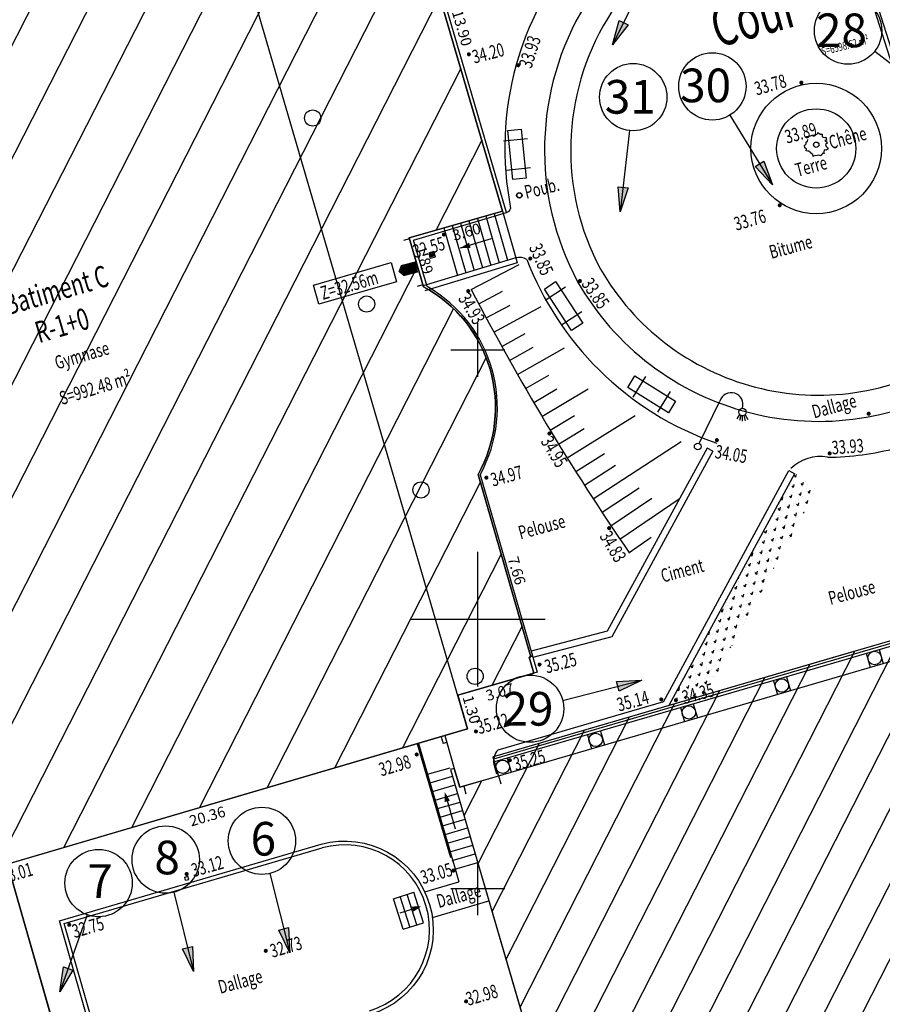
# Model space of a CAD drawing. Units: metres. Extents: x 592269 to 592515, y 125662 to 125849.
# Drawn here: x 592383 to 592415, y 125736 to 125772 of the extents above; entities that cross this region are included whole.
import ezdxf
from ezdxf.enums import TextEntityAlignment as Align

# ---------------------------------------------------------------- set-up
doc = ezdxf.new("R2010")
doc.units = ezdxf.units.M
doc.header["$LTSCALE"] = 0.01
doc.header["$PDMODE"] = 3
doc.header["$PDSIZE"] = 50
for name, color, linetype in [('G1_M___AMEN_IMPL_CA', 7, 'Continuous'), ('G1_M___AMEN_IMPL_T5', 4, 'Continuous'), ('G1_M___ARBR_IMPL_SA', 82, 'Continuous'), ('G1_M___ARBR_IMPL_T5', 82, 'Continuous'), ('G1_M___BATI_IMPL_CA', 1, 'Continuous'), ('G1_M___BATI_IMPL_HA', 4, 'Continuous'), ('G1_M___BATI_INFO_T0', 7, 'Continuous'), ('G1_M___BATI_INFO_T5', 4, 'Continuous'), ('G1_M___BATI_SURF_CA', 251, 'Continuous'), ('G1_M___BATI_SURF_T0', 251, 'Continuous'), ('G1_M___CADA_SURF_CA', 21, 'Continuous'), ('G1_M___CADA_SURF_T0', 21, 'Continuous'), ('G1_M___COTE_INFO_Q5', 4, 'Continuous'), ('G1_M___EMPR_IMPL_CA', 30, 'Continuous'), ('G1_M___ESPL_SURF_CA', 81, 'Continuous'), ('G1_M___MOBU_IMPL_SA', 3, 'Continuous'), ('G1_M___ORIE_IMPL_CA', 5, 'Continuous'), ('G1_M___ORIE_IMPL_CC', 5, 'Continuous'), ('G1_M___RAEP_CHEM_CA', 134, 'Continuous'), ('G1_M___RAEU_IMPL_SA', 64, 'Continuous'), ('G1_M___REFE_PHO_T5', 2, 'Continuous'), ('G1_M___RELS_IMPL_SA', 52, 'Continuous'), ('G1_M___TALU_IMPL_CA', 103, 'Continuous'), ('G1_M___TOPO_IMPL_T5', 4, 'Continuous'), ('G1_M___VEGE_IMPL_CA', 90, 'Continuous'), ('G1_M___VOIE_IMPL_CA', 7, 'Continuous'), ('G1_M___VOIE_IMPL_T0', 7, 'Continuous')]:
    doc.layers.add(name, color=color, linetype=linetype)
doc.styles.add('romans', font='romans.shx', dxfattribs={"width": 0.7})
doc.dimstyles.new('COT200', dxfattribs={"dimtxt": 0.4, "dimasz": 0, "dimexe": 0, "dimexo": 0.3, "dimgap": 0.06, "dimtad": 1, "dimzin": 0, "dimdsep": 46, "dimtxsty": 'romans', "dimblk1": 'NONE', "dimblk2": 'NONE', "dimsah": 1, "dimcen": 0, "dimdle": 1, "dimse1": 1, "dimse2": 1, "dimsd1": 1, "dimsd2": 1, "dimclrd": 253, "dimclre": 256, "dimclrt": 256, "dimaunit": 2, "dimadec": 0, "dimazin": 0, "dimtfac": 2.666667, "dimtmove": 2, "dimatfit": 3, "dimldrblk": 'NONE', "dimfxl": 0, "dimtolj": 1, "dimtzin": 0, "dimarcsym": 0})

# ---------------------------------------------------------------- blocks, each defined once
blk = doc.blocks.new('banc')
at = {"flags": 128}
for points in [[(0.2, -0.45), (0.2, 0.45)], [(0.8, 0.45), (0.8, -0.45)], [(0, -0.25), (0, 0.25)], [(0, 0.25), (1, 0.25)], [(1, 0.25), (1, -0.25)], [(1, -0.25), (0, -0.25)]]:
    blk.add_lwpolyline(points, dxfattribs=at)
blk = doc.blocks.new('poubelle')
for radius in [0.1, 0.09]:
    blk.add_circle((0, 0), radius)
blk = doc.blocks.new('972')
for p, q in [((-0.156, 0.354), (-0.127, 0.41)), ((-0.127, 0.41), (-0.071, 0.382)), ((-0.071, 0.382), (-0.014, 0.439)), ((-0.014, 0.439), (0.071, 0.425)), ((0.071, 0.425), (0.127, 0.354)), ((-0.396, 0.212), (-0.326, 0.212)), ((-0.368, 0.156), (-0.396, 0.212)), ((-0.396, 0.057), (-0.396, 0.142)), ((-0.396, 0), (-0.396, 0.057)), ((-0.326, 0.212), (-0.269, 0.255)), ((-0.269, 0.255), (-0.226, 0.255)), ((-0.226, 0.297), (-0.17, 0.311)), ((-0.226, 0.255), (-0.226, 0.297)), ((-0.17, 0.311), (-0.156, 0.354)), ((0.127, 0.354), (0.198, 0.34)), ((0.198, 0.34), (0.198, 0.283)), ((0.198, 0.283), (0.269, 0.255)), ((0.311, 0.269), (0.382, 0.283)), ((0.382, 0.014), (0.326, -0.014)), ((0.382, 0.212), (0.368, 0.127)), ((0.368, 0.127), (0.368, 0.085)), ((0.368, 0.085), (0.382, 0.014)), ((0.382, 0.283), (0.382, 0.212)), ((-0.439, -0.057), (-0.396, 0)), ((-0.41, -0.113), (-0.439, -0.057)), ((-0.368, -0.142), (-0.41, -0.113)), ((-0.382, -0.212), (-0.368, -0.142)), ((-0.34, -0.212), (-0.382, -0.212)), ((-0.255, -0.241), (-0.34, -0.212)), ((-0.283, -0.326), (-0.255, -0.241)), ((-0.255, -0.396), (-0.283, -0.326)), ((-0.156, -0.34), (-0.212, -0.382)), ((-0.071, -0.34), (-0.156, -0.34)), ((-0.042, -0.41), (-0.071, -0.34)), ((0.071, -0.354), (0.014, -0.41)), ((0.071, -0.41), (0.071, -0.354)), ((0.226, -0.283), (0.184, -0.354)), ((0.184, -0.354), (0.184, -0.41)), ((0.326, -0.311), (0.226, -0.283)), ((0.326, -0.014), (0.368, -0.085)), ((0.34, -0.241), (0.326, -0.311)), ((0.425, -0.17), (0.34, -0.241)), ((0.368, -0.085), (0.382, -0.142)), ((0.382, -0.142), (0.425, -0.17)), ((-0.212, -0.382), (-0.255, -0.396)), ((0.014, -0.41), (-0.042, -0.41)), ((0.184, -0.41), (0.071, -0.41))]:
    blk.add_line(p, q)
blk.add_circle((0, 0), 0.1)
blk = doc.blocks.new('Entree')
blk.add_lwpolyline([(0.012, 0.002, 0.422, 0.422, 0), (0.012, 0.359, 0.986, 0, 0), (0.012, 0.706, 0, 0, 0)], format="xyseb")
blk = doc.blocks.new('grille20-20')
for p, q in [((0.096, 0.103), (-0.103, 0.096)), ((-0.103, 0.096), (-0.096, -0.103)), ((-0.057, -0.102), (-0.063, 0.098)), ((-0.017, -0.101), (-0.023, 0.099)), ((0.023, -0.099), (0.017, 0.101)), ((0.063, -0.098), (0.057, 0.102)), ((0.103, -0.096), (0.096, 0.103)), ((-0.096, -0.103), (0.103, -0.096))]:
    blk.add_line(p, q)
blk = doc.blocks.new('carré12-12')
at = {"flags": 128}
for points in [[(-0.06, -0.06), (-0.06, 0.06)], [(-0.06, 0.06), (0.06, 0.06)], [(0.06, -0.06), (0.06, 0.06)], [(-0.06, -0.06), (0.06, -0.06)]]:
    blk.add_lwpolyline(points, dxfattribs=at)
blk = doc.blocks.new('*D57')
at = {"layer": 'DEFPOINTS', "color": 0}
for p in [(592458.477, 125735.995), (592458.665, 125735.295), (592372.522, 125712.859)]:
    blk.add_point(p, dxfattribs=at)
at = {"layer": 'G1_M___COTE_INFO_Q5', "insert": (592415.62, 125723.979), "char_height": 0.4, "attachment_point": 5, "rotation": 15.0644, "style": 'romans'}
blk.add_mtext('\\A1;89.01', dxfattribs=at)
blk = doc.blocks.new('_NONE')
at = {"color": 0, "linetype": 'ByBlock'}
blk.add_circle((0, 0), 0.25, dxfattribs=at)
blk = doc.blocks.new('Lampadaire')
for points in [[(0, 0.125), (0, 1.875)], [(0.876, 1.75), (0.856, 1.551)], [(0.941, 1.735), (0.976, 1.543)], [(0.991, 1.746), (1.075, 1.571)], [(1.038, 1.778), (1.164, 1.629)], [(1.069, 1.828), (1.231, 1.716)]]:
    blk.add_lwpolyline(points)
for centre, radius in [((0.938, 1.875), 0.14), ((0, 0), 0.125)]:
    blk.add_circle(centre, radius)
blk.add_arc((0.438, 1.938), 0.442, 8.1301, 188.1301)
blk = doc.blocks.new('Photos1')
h = blk.add_hatch(color=256)
h.paths.add_polyline_path([(0, 4.286), (-0.188, 3.367), (0, 3.367)])
h.paths.add_polyline_path([(0, 4.286), (0, 3.367), (0.188, 3.367)])
at = {"flags": 128}
blk.add_lwpolyline([(0.188, 3.367), (-0.188, 3.367), (0, 4.286)], close=True, dxfattribs=at)
blk.add_lwpolyline([(0, 1.25), (0, 4.286)], dxfattribs=at)
blk.add_circle((0, 0), 1.25)
blk = doc.blocks.new('*D93')
at = {"layer": 'DEFPOINTS', "color": 0}
for p in [(592440.611, 125738.378), (592440.797, 125737.742), (592408.891, 125729.083)]:
    blk.add_point(p, dxfattribs=at)
at = {"layer": 'G1_M___COTE_INFO_Q5', "insert": (592424.864, 125733.344), "char_height": 0.4, "attachment_point": 5, "rotation": 16.3317, "style": 'romans'}
blk.add_mtext('\\A1;33.05', dxfattribs=at)
blk = doc.blocks.new('*D103')
at = {"layer": 'DEFPOINTS', "color": 0}
for p in [(592399.62, 125745.919), (592399.803, 125745.298), (592380.084, 125740.183)]:
    blk.add_point(p, dxfattribs=at)
at = {"layer": 'G1_M___COTE_INFO_Q5', "insert": (592389.961, 125742.679), "char_height": 0.4, "attachment_point": 5, "rotation": 16.3633, "style": 'romans'}
blk.add_mtext('\\A1;20.36', dxfattribs=at)
blk = doc.blocks.new('*D107')
at = {"layer": 'DEFPOINTS', "color": 0}
for p in [(592397.008, 125778.488), (592401.12, 125765.207), (592400.916, 125765.147)]:
    blk.add_point(p, dxfattribs=at)
at = {"layer": 'G1_M___COTE_INFO_Q5', "insert": (592399.416, 125771.95), "char_height": 0.4, "attachment_point": 5, "rotation": 286.3263, "style": 'romans'}
blk.add_mtext('\\A1;13.90', dxfattribs=at)
blk = doc.blocks.new('*D108')
at = {"layer": 'DEFPOINTS', "color": 0}
for p in [(592400.902, 125765.197), (592400.916, 125765.147), (592397.455, 125764.156)]:
    blk.add_point(p, dxfattribs=at)
at = {"layer": 'G1_M___COTE_INFO_Q5', "insert": (592399.582, 125764.38), "char_height": 0.4, "attachment_point": 5, "rotation": 15.9779, "style": 'romans'}
blk.add_mtext('\\A1;3.60', dxfattribs=at)
blk = doc.blocks.new('*D109')
at = {"layer": 'DEFPOINTS', "color": 0}
for p in [(592397.455, 125764.156), (592397.985, 125762.341), (592398.034, 125762.355)]:
    blk.add_point(p, dxfattribs=at)
at = {"layer": 'G1_M___COTE_INFO_Q5', "insert": (592398.019, 125763.335), "char_height": 0.4, "attachment_point": 5, "rotation": 286.2732, "style": 'romans'}
blk.add_mtext('\\A1;1.89', dxfattribs=at)
blk = doc.blocks.new('*D110')
at = {"layer": 'DEFPOINTS', "color": 0}
for p in [(592400.013, 125755.371), (592402.159, 125748.018), (592402.272, 125748.051)]:
    blk.add_point(p, dxfattribs=at)
at = {"layer": 'G1_M___COTE_INFO_Q5', "insert": (592401.449, 125751.8), "char_height": 0.4, "attachment_point": 5, "rotation": 286.2732, "style": 'romans'}
blk.add_mtext('\\A1;7.66', dxfattribs=at)
blk = doc.blocks.new('*D111')
at = {"layer": 'DEFPOINTS', "color": 0}
for p in [(592402.206, 125748.031), (592402.369, 125747.472), (592399.255, 125747.17)]:
    blk.add_point(p, dxfattribs=at)
at = {"layer": 'G1_M___COTE_INFO_Q5', "insert": (592400.821, 125747.291), "char_height": 0.4, "attachment_point": 5, "rotation": 16.2732, "style": 'romans'}
blk.add_mtext('\\A1;3.07', dxfattribs=at)
blk = doc.blocks.new('*D112')
at = {"layer": 'DEFPOINTS', "color": 0}
for p in [(592399.255, 125747.17), (592399.62, 125745.919), (592399.705, 125745.944)]:
    blk.add_point(p, dxfattribs=at)
at = {"layer": 'G1_M___COTE_INFO_Q5', "insert": (592399.772, 125746.642), "char_height": 0.4, "attachment_point": 5, "rotation": 286.2732, "style": 'romans'}
blk.add_mtext('\\A1;1.30', dxfattribs=at)
blk = doc.blocks.new('*D129')
at = {"layer": 'DEFPOINTS', "color": 0}
for p in [(592435.393, 125754.326), (592435.403, 125754.291), (592399.335, 125743.752)]:
    blk.add_point(p, dxfattribs=at)
at = {"layer": 'G1_M___COTE_INFO_Q5', "insert": (592417.286, 125749.306), "char_height": 0.4, "attachment_point": 5, "rotation": 16.2884, "style": 'romans'}
blk.add_mtext('\\A1;37.58', dxfattribs=at)

msp = doc.modelspace()

# ---------------------------------------------------------------- hatches: boundary and pattern name
at = {"layer": 'G1_M___BATI_IMPL_HA'}
h = msp.add_hatch(dxfattribs=at)
h.set_pattern_fill('ANSI31,_I', color=256, scale=0.4, angle=18, style=2)
h.set_pattern_definition([(63, (0, 0), (-1.1315782857, 0.5765679347), [])])
edge = h.paths.add_edge_path()
edge.add_arc((592442.172, 125746.515), 3.463, 200.3058, 314.2817)
edge.add_arc((592441.89, 125746.856), 3.905, 313.7546, 370.3554)
edge.add_arc((592442.321, 125746.935), 3.466, 10.3554, 60.7362)
edge.add_line((592444.016, 125749.959), (592443.273, 125750.375))
edge.add_line((592443.273, 125750.375), (592445.688, 125755.662))
edge.add_line((592445.688, 125755.662), (592449.535, 125753.578))
edge.add_arc((592431.54, 125763.481), 20.54, 331.1758, 341.2678)
edge.add_arc((592432.084, 125763.354), 19.984, 341.1132, 352.5051)
edge.add_arc((592431.83, 125763.387), 20.239, 352.5051, 364.6446)
edge.add_arc((592430.064, 125763.243), 22.012, 4.6446, 16.26)
edge.add_line((592451.195, 125769.407), (592449.072, 125768.797))
edge.add_line((592449.072, 125768.797), (592447.147, 125775.461))
edge.add_line((592447.147, 125775.461), (592444.262, 125785.305))
edge.add_line((592444.262, 125785.305), (592441.225, 125795.68))
edge.add_line((592441.225, 125795.68), (592435.913, 125813.889))
edge.add_line((592435.913, 125813.889), (592435.513, 125813.778))
edge.add_line((592435.513, 125813.778), (592432.043, 125813.736))
edge.add_line((592432.043, 125813.736), (592428.447, 125812.714))
edge.add_line((592428.447, 125812.714), (592427.981, 125814.319))
edge.add_line((592427.981, 125814.319), (592428.624, 125814.506))
edge.add_line((592428.624, 125814.506), (592428.443, 125815.127))
edge.add_line((592428.443, 125815.127), (592428.702, 125815.202))
edge.add_line((592428.702, 125815.202), (592428.643, 125815.404))
edge.add_line((592428.643, 125815.404), (592390.423, 125804.249))
edge.add_line((592390.423, 125804.249), (592393.622, 125793.42))
edge.add_arc((592400.823, 125796.176), 7.711, 200.9449, 234.082)
edge.add_arc((592400.969, 125796.561), 8.109, 234.8432, 291.8373)
edge.add_line((592403.986, 125789.034), (592414.829, 125792.211))
edge.add_line((592414.829, 125792.211), (592415.304, 125790.476))
edge.add_line((592415.304, 125790.476), (592418.753, 125791.477))
edge.add_line((592418.753, 125791.477), (592419.169, 125790.062))
edge.add_arc((592419.338, 125789.877), 0.25, 94.3048, 132.375, ccw=False)
edge.add_line((592419.319, 125790.127), (592425.537, 125791.941))
edge.add_line((592425.537, 125791.941), (592426.667, 125788.36))
edge.add_line((592426.667, 125788.36), (592425.923, 125788.143))
edge.add_arc((592425.715, 125788.006), 0.25, 33.3707, 178.0717)
edge.add_line((592425.465, 125788.014), (592424.368, 125787.392))
edge.add_line((592424.368, 125787.392), (592423.6, 125786.498))
edge.add_line((592423.6, 125786.498), (592423.126, 125785.365))
edge.add_line((592423.126, 125785.365), (592423.022, 125784.089))
edge.add_line((592423.022, 125784.089), (592423.345, 125782.912))
edge.add_line((592423.345, 125782.912), (592424.09, 125781.953))
edge.add_line((592424.09, 125781.953), (592425.099, 125781.208))
edge.add_line((592425.099, 125781.208), (592426.309, 125780.895))
edge.add_line((592426.309, 125780.895), (592427.4, 125780.916))
edge.add_line((592427.4, 125780.916), (592431.41, 125767.273))
edge.add_line((592431.41, 125767.273), (592433.525, 125760.031))
edge.add_line((592433.525, 125760.031), (592433.728, 125760.09))
edge.add_line((592433.728, 125760.09), (592435.403, 125754.291))
edge.add_line((592435.403, 125754.291), (592423.369, 125750.79))
edge.add_line((592423.369, 125750.79), (592423.169, 125751.477))
edge.add_line((592423.169, 125751.477), (592400.617, 125744.903))
edge.add_line((592400.617, 125744.903), (592400.566, 125744.888))
edge.add_line((592400.566, 125744.888), (592400.766, 125744.171))
edge.add_line((592400.766, 125744.171), (592399.335, 125743.752))
edge.add_line((592399.335, 125743.752), (592399.129, 125744.457))
edge.add_line((592399.129, 125744.457), (592398.991, 125744.416))
edge.add_line((592398.991, 125744.416), (592403.985, 125727.32))
edge.add_arc((592406.18, 125734.008), 7.039, 251.8272, 275.232)
edge.add_arc((592405.639, 125734.773), 7.864, 278.6503, 286.1099)
edge.add_line((592407.821, 125727.217), (592409.315, 125727.635))
edge.add_line((592409.315, 125727.635), (592408.891, 125729.083))
edge.add_line((592408.891, 125729.083), (592440.611, 125738.378))
edge.add_line((592440.611, 125738.378), (592440.057, 125740.281))
edge.add_arc((592441.901, 125747.597), 7.546, 206.6794, 255.8509, ccw=False)
edge.add_line((592435.159, 125744.209), (592438.925, 125745.313))
h = msp.add_hatch(dxfattribs=at)
h.set_pattern_fill('ANSI31,_I', color=256, scale=0.6, angle=18, style=2)
h.set_pattern_definition([(63, (0, 0), (-1.6973674286, 0.864851902), [])])
edge = h.paths.add_edge_path()
edge.add_line((592400.013, 125755.371), (592401.969, 125748.598))
edge.add_line((592401.969, 125748.598), (592401.912, 125748.581))
edge.add_line((592401.912, 125748.581), (592402.081, 125747.995))
edge.add_line((592402.081, 125747.995), (592399.255, 125747.17))
edge.add_line((592399.255, 125747.17), (592399.62, 125745.919))
edge.add_line((592399.62, 125745.919), (592380.084, 125740.183))
edge.add_line((592380.084, 125740.183), (592368.768, 125778.988))
edge.add_line((592368.768, 125778.988), (592388.304, 125784.682))
edge.add_line((592388.304, 125784.682), (592389.699, 125779.904))
edge.add_line((592389.699, 125779.904), (592392.437, 125780.703))
edge.add_arc((592393.564, 125777.205), 3.675, 41.7575, 107.8661, ccw=False)
edge.add_arc((592394.45, 125777.739), 2.666, 16.3263, 45.8867, ccw=False)
edge.add_line((592397.008, 125778.488), (592400.916, 125765.147))
edge.add_line((592400.916, 125765.147), (592397.455, 125764.156))
edge.add_line((592397.455, 125764.156), (592397.985, 125762.341))
edge.add_arc((592395.561, 125757.856), 5.098, -29.1697, 61.6125, ccw=False)
at = {"layer": 'G1_M___VEGE_IMPL_CA'}
h = msp.add_hatch(dxfattribs=at)
h.set_pattern_fill('LANDE,_I', color=256, scale=0.07, angle=103.924, style=2)
h.set_pattern_definition([(77.3754, (592319.5778, 125678.63995), (-0.3396913, -0.0843197), [0.119, -1.0549356]), (77.3754, (592319.66332, 125679.0218), (-0.3396913, -0.0843197), [0.119, -1.0549356]), (77.3754, (592319.40915, 125679.31933), (-0.3396913, -0.0843197), [0.119, -1.0549356]), (130.5055, (592319.5778, 125678.63995), (-0.3396913, -0.0843197), [0.084, -1.0899356]), (130.5055, (592319.66332, 125679.0218), (-0.3396913, -0.0843197), [0.084, -1.0899356]), (130.5055, (592319.40915, 125679.31933), (-0.3396913, -0.0843197), [0.084, -1.0899356])])
h.paths.add_polyline_path([(592412.621, 125754.864), (592411.775, 125755.401), (592407.111, 125746.797), (592408.462, 125747.191)])
h.paths.add_polyline_path([(592407.392, 125746.995, -1), (592407.319, 125746.977, -1)], flags=16)
h.paths.add_polyline_path([(592407.592, 125746.72), (592409.202, 125747.087), (592409.183, 125747.858), (592407.573, 125747.491)], flags=9)
h = msp.add_hatch(dxfattribs=at)
h.set_pattern_fill('ALEA,_I', color=256, scale=0.07, angle=103.924, style=2)
h.set_pattern_definition([(325.94045, (592319.6457, 125678.6568), (0.7553693, 0.367447), [0, -0.525]), (80.94045, (592319.5292, 125678.69035), (-0.78452, -0.300214), [0, -0.875]), (166.94045, (592319.5292, 125678.69035), (0.2447573, -0.803551), [0, -0.7]), (193.94045, (592319.5584, 125678.5727), (0.5828847, -0.6048515), [0, -0.7]), (87.94045, (592319.30604, 125678.5725), (-0.7420854, -0.393585), [0, -0.7]), (299.94045, (592319.30604, 125678.5725), (0.8399995, -0.000873), [0, -0.7]), (65.94045, (592319.7721, 125678.4383), (-0.835489, -0.0869357), [0, -0.875]), (313.94045, (592319.65525, 125678.909), (0.815259, 0.2023672), [0, -0.7]), (188.94045, (592319.65525, 125678.909), (0.5279504, -0.6533516), [0, -0.7]), (127.94045, (592319.56795, 125678.8249), (-0.8319462, -0.116041), [0, -0.35]), (261.94045, (592319.6556, 125678.4719), (0.661391, -0.5178433), [0, -0.434])])
h.paths.add_polyline_path([(592412.621, 125754.864), (592411.775, 125755.401), (592407.111, 125746.797), (592408.462, 125747.191)])
h.paths.add_polyline_path([(592407.392, 125746.995, -1), (592407.319, 125746.977, -1)], flags=16)
h.paths.add_polyline_path([(592407.592, 125746.72), (592409.202, 125747.087), (592409.183, 125747.858), (592407.573, 125747.491)], flags=9)

# ---------------------------------------------------------------- linework, layer by layer
at = {"layer": 'G1_M___AMEN_IMPL_CA'}
for p, q in [((592384.646, 125738.693), (592394.221, 125741.503)), ((592386.858, 125730.965), (592384.646, 125738.693))]:
    msp.add_line(p, q, dxfattribs=at)
at = {"layer": 'G1_M___AMEN_IMPL_CA', "flags": 128}
for points in [[(592401.412, 125763.417), (592397.974, 125762.38)], [(592401.412, 125763.417), (592401.469, 125763.225)], [(592401.469, 125763.225), (592398.03, 125762.188)], [(592408.732, 125756.231), (592404.974, 125749.335)], [(592408.732, 125756.231), (592404.974, 125749.335)], [(592408.731, 125756.234), (592408.513, 125756.353)], [(592406.895, 125746.931), (592411.552, 125755.523)], [(592407.113, 125746.8), (592411.775, 125755.401)], [(592411.552, 125755.523), (592411.777, 125755.4)], [(592404.808, 125749.553), (592401.987, 125748.811)], [(592404.973, 125749.338), (592402.05, 125748.569)], [(592400.595, 125744.609), (592400.701, 125744.248)]]:
    msp.add_lwpolyline(points, dxfattribs=at)
at = {"layer": 'G1_M___AMEN_IMPL_CA'}
for points in [[(592408.512, 125756.351), (592404.808, 125749.553)], [(592406.895, 125746.931), (592400.744, 125745.137)]]:
    msp.add_lwpolyline(points, dxfattribs=at)
msp.add_lwpolyline([(592386.687, 125731.051), (592384.472, 125738.789), (592394.182, 125741.638, -0.408613), (592398.213, 125739.4, -0.41184), (592396.017, 125735.316), (592391.872, 125734.112)], format="xyb", dxfattribs=at)
for centre, radius, start, end in [((592401.259, 125744.707), 0.671, 140.1448, 188.4362), ((592395.057, 125738.465), 3.151, 16.5022, 105.3836), ((592395.057, 125738.465), 3.151, 286.984, 16.5022)]:
    msp.add_arc(centre, radius, start, end, dxfattribs=at)
at = {"layer": 'G1_M___AMEN_IMPL_T5'}
msp.add_line((592397.737, 125739.279), (592397.103, 125739.083), dxfattribs=at)
at = {"layer": 'G1_M___AMEN_IMPL_T5', "flags": 128}
msp.add_lwpolyline([(592400.494, 125764.119), (592399.353, 125763.775)], dxfattribs=at)
for points in [[(592399.705, 125763.884, 0.2, 0, 0), (592399.334, 125763.77, 0, 0, 0)], [(592397.578, 125739.228, 0.2, 0, 0), (592397.909, 125739.338, 0, 0, 0)]]:
    msp.add_lwpolyline(points, format="xyseb", dxfattribs=at)
at = {"layer": 'G1_M___BATI_IMPL_CA'}
for p, q in [((592399.62, 125745.919), (592388.305, 125784.682)), ((592397.985, 125762.341), (592397.455, 125764.156)), ((592398.118, 125762.347), (592397.614, 125764.075))]:
    msp.add_line(p, q, dxfattribs=at)
at = {"layer": 'G1_M___BATI_IMPL_CA', "extrusion": (0, 0, -1)}
for p, q in [((592400.597, 125744.813), (592423.162, 125751.387)), ((592399.335, 125743.752), (592423.279, 125750.763))]:
    msp.add_line(p, q, dxfattribs=at)
at = {"layer": 'G1_M___BATI_IMPL_CA', "flags": 128}
for points in [[(592400.916, 125765.147), (592397.008, 125778.488, 0.129702), (592396.306, 125779.653, 0.296729), (592392.437, 125780.703), (592389.699, 125779.904)], [(592401.063, 125765.098), (592397.131, 125778.524, 0.129281), (592396.398, 125779.741)]]:
    msp.add_lwpolyline(points, format="xyb", dxfattribs=at)
for points in [[(592400.916, 125765.147), (592397.455, 125764.156)], [(592397.614, 125764.075), (592401.063, 125765.098)], [(592397.464, 125764.127), (592397.249, 125764.061)], [(592397.965, 125762.409), (592397.749, 125762.346)], [(592400.088, 125755.362), (592402.206, 125748.031)], [(592414.422, 125748.732), (592414.575, 125748.21)], [(592414.902, 125748.872), (592415.055, 125748.35)], [(592402.035, 125748.617), (592401.912, 125748.581)], [(592401.969, 125748.598), (592401.912, 125748.581)], [(592402.206, 125748.031), (592399.255, 125747.17)], [(592410.979, 125747.713), (592411.132, 125747.19)], [(592411.459, 125747.853), (592411.612, 125747.331)], [(592407.523, 125746.712), (592407.676, 125746.189)], [(592408.003, 125746.852), (592408.156, 125746.33)], [(592399.62, 125745.919), (592380.084, 125740.183)], [(592404.553, 125745.843), (592404.705, 125745.324)], [(592398.848, 125745.416), (592398.71, 125745.376)], [(592398.775, 125745.671), (592398.849, 125745.416)], [(592398.849, 125745.416), (592399.129, 125744.457)], [(592404.073, 125745.703), (592404.225, 125745.184)], [(592400.613, 125744.694), (592400.766, 125744.171)], [(592401.093, 125744.834), (592401.246, 125744.312)], [(592399.129, 125744.457), (592398.991, 125744.416)], [(592399.129, 125744.457), (592399.335, 125743.752)], [(592400.686, 125744.444), (592400.766, 125744.171)], [(592400.775, 125744.174), (592400.859, 125743.886)], [(592399.479, 125743.794), (592399.563, 125743.507)]]:
    msp.add_lwpolyline(points, dxfattribs=at)
at = {"layer": 'G1_M___BATI_IMPL_CA'}
for points in [[(592400.013, 125755.371), (592401.969, 125748.598)], [(592416.991, 125749.677), (592413.453, 125748.647), (592400.617, 125744.903)], [(592417.047, 125749.485), (592413.509, 125748.455), (592400.623, 125744.697)], [(592401.912, 125748.581), (592402.081, 125747.995)], [(592398.636, 125745.63), (592398.71, 125745.376)], [(592398.991, 125744.416), (592403.98, 125727.335)]]:
    msp.add_lwpolyline(points, dxfattribs=at)
for centre, radius in [((592393.87, 125768.607), 0.3), ((592395.873, 125761.699), 0.3), ((592397.893, 125754.796), 0.3), ((592414.735, 125748.553), 0.25), ((592399.902, 125747.874), 0.3), ((592411.292, 125747.534), 0.25), ((592407.836, 125746.533), 0.25), ((592404.376, 125745.514), 0.25), ((592400.926, 125744.515), 0.25)]:
    msp.add_circle(centre, radius, dxfattribs=at)
for radius, start, end in [(5.098, 330.8303, 61.6125), (5.168, 331.1548, 60.3477)]:
    msp.add_arc((592395.561, 125757.856), radius, start, end, dxfattribs=at)
at = {"layer": 'G1_M___BATI_SURF_CA', "flags": 128}
msp.add_lwpolyline([(592400.013, 125755.371), (592401.969, 125748.598), (592401.912, 125748.581), (592402.081, 125747.995), (592399.255, 125747.17), (592399.62, 125745.919), (592380.084, 125740.183), (592368.768, 125778.988), (592388.304, 125784.682), (592389.699, 125779.904), (592392.437, 125780.703, -0.296729), (592396.306, 125779.653, -0.129702), (592397.008, 125778.488), (592400.916, 125765.147), (592397.455, 125764.156), (592397.985, 125762.341, -0.418218), (592400.013, 125755.371)], format="xyb", close=True, dxfattribs=at)
msp.add_lwpolyline([(592427.4, 125780.916), (592431.41, 125767.273), (592433.525, 125760.031), (592433.728, 125760.09), (592435.403, 125754.291), (592423.369, 125750.79), (592423.169, 125751.477), (592400.617, 125744.903), (592400.566, 125744.888), (592400.766, 125744.171), (592399.335, 125743.752), (592399.129, 125744.457), (592398.991, 125744.416), (592403.985, 125727.32, 0.102479)], format="xyb", dxfattribs=at)
at = {"layer": 'G1_M___CADA_SURF_CA', "flags": 128}
msp.add_lwpolyline([(592364.401, 125804.162), (592371.461, 125779.542), (592382.601, 125740.692), (592385.101, 125731.942), (592389.171, 125717.772), (592389.281, 125717.372), (592394.491, 125718.772), (592397.391, 125719.562), (592401.431, 125720.652), (592404.401, 125721.442), (592457.521, 125735.752), (592459.871, 125740.022), (592452.071, 125766.352), (592452.011, 125766.712), (592451.951, 125767.072), (592451.881, 125767.432), (592451.811, 125767.792), (592451.431, 125769.252), (592436.351, 125821.442), (592364.401, 125804.162)], close=True, dxfattribs=at)
msp.add_lwpolyline([(592345.531, 125705.592), (592389.281, 125717.372), (592389.171, 125717.772), (592385.101, 125731.942), (592382.601, 125740.692), (592371.461, 125779.542), (592364.401, 125804.162), (592315.401, 125792.392)], dxfattribs=at)
at = {"layer": 'G1_M___EMPR_IMPL_CA', "flags": 128}
msp.add_lwpolyline([(592364.401, 125804.162), (592389.281, 125717.372)], dxfattribs=at)
at = {"layer": 'G1_M___ESPL_SURF_CA', "flags": 128}
msp.add_lwpolyline([(592381.715, 125740.662), (592399.62, 125745.919), (592399.255, 125747.17), (592402.081, 125747.995), (592401.912, 125748.581), (592401.969, 125748.598), (592400.013, 125755.371, 0.418218), (592397.985, 125762.341), (592397.455, 125764.156), (592400.916, 125765.147), (592397.008, 125778.488, 0.129702), (592396.306, 125779.653, 0.296729), (592392.437, 125780.703), (592389.699, 125779.904), (592388.304, 125784.682), (592368.768, 125778.988)], format="xyb", dxfattribs=at)
msp.add_lwpolyline([(592427.4, 125780.916), (592431.41, 125767.273), (592433.525, 125760.031), (592433.728, 125760.09), (592435.403, 125754.291), (592423.369, 125750.79), (592423.169, 125751.477), (592400.617, 125744.903), (592400.566, 125744.888), (592400.766, 125744.171), (592399.335, 125743.752), (592399.129, 125744.457), (592398.991, 125744.416), (592401.723, 125735.061)], dxfattribs=at)
at = {"layer": 'G1_M___ORIE_IMPL_CA'}
for p, q in [((592400, 125759), (592400, 125761)), ((592399, 125760), (592401, 125760)), ((592400, 125739), (592400, 125741)), ((592399, 125740), (592401, 125740))]:
    msp.add_line(p, q, dxfattribs=at)
at = {"layer": 'G1_M___ORIE_IMPL_CC'}
for p, q in [((592400, 125747.5), (592400, 125752.5)), ((592397.5, 125750), (592402.5, 125750))]:
    msp.add_line(p, q, dxfattribs=at)
at = {"layer": 'G1_M___RAEP_CHEM_CA', "flags": 128}
for points in [[(592414.161, 125774.404), (592416.061, 125768.462)], [(592414.304, 125774.45), (592416.203, 125768.507)]]:
    msp.add_lwpolyline(points, dxfattribs=at)
at = {"layer": 'G1_M___TALU_IMPL_CA'}
for p, q in [((592399.757, 125762.243), (592401.533, 125763.165)), ((592400.036, 125761.712), (592400.92, 125762.178)), ((592400.317, 125761.182), (592401.199, 125761.654)), ((592400.602, 125760.654), (592402.359, 125761.609)), ((592400.891, 125760.128), (592401.766, 125760.611)), ((592401.182, 125759.603), (592402.055, 125760.093)), ((592401.478, 125759.081), (592403.216, 125760.071)), ((592401.776, 125758.561), (592402.642, 125759.061)), ((592402.078, 125758.042), (592402.941, 125758.548)), ((592402.384, 125757.526), (592404.102, 125758.549)), ((592402.692, 125757.011), (592403.596, 125757.557)), ((592403.319, 125755.988), (592405.845, 125757.559)), ((592403.004, 125756.499), (592403.946, 125757.076)), ((592404.285, 125754.469), (592407.556, 125756.593)), ((592403.638, 125755.48), (592404.707, 125756.154)), ((592403.96, 125754.973), (592405.117, 125755.714)), ((592404.614, 125753.967), (592405.998, 125754.879)), ((592404.945, 125753.467), (592406.469, 125754.485)), ((592405.28, 125752.969), (592407.482, 125754.461)), ((592405.618, 125752.473), (592406.442, 125753.04))]:
    msp.add_line(p, q, dxfattribs=at)
msp.add_arc((592481.973, 125804.921), 92.633, 207.4336, 214.50243, dxfattribs=at)
at = {"layer": 'G1_M___TOPO_IMPL_T5', "const_width": 0.075}
for points in [[(592399.633, 125770.965, -1), (592399.705, 125770.983, -1)], [(592401.465, 125770.558, -1), (592401.538, 125770.576, -1)], [(592411.978, 125769.914, -1), (592412.051, 125769.931, -1)], [(592411.177, 125765.359, -1), (592411.25, 125765.376, -1)], [(592398.705, 125764.271, -1), (592398.777, 125764.289, -1)], [(592401.912, 125763.38, -1), (592401.985, 125763.398, -1)], [(592403.755, 125762.546, -1), (592403.828, 125762.564, -1)], [(592399.609, 125762.171, -1), (592399.682, 125762.189, -1)], [(592414.478, 125757.616, -1), (592414.551, 125757.634, -1)], [(592402.625, 125756.883, -1), (592402.698, 125756.901, -1)], [(592408.842, 125756.638, -1), (592408.915, 125756.655, -1)], [(592413.03, 125756.142, -1), (592413.103, 125756.16, -1)], [(592400.286, 125755.243, -1), (592400.359, 125755.26, -1)], [(592404.842, 125753.368, -1), (592404.915, 125753.386, -1)], [(592402.258, 125748.303, -1), (592402.331, 125748.32, -1)], [(592406.777, 125747.006, -1), (592406.85, 125747.024, -1)], [(592407.319, 125746.977, -1), (592407.392, 125746.995, -1)], [(592399.895, 125745.818, -1), (592399.968, 125745.836, -1)], [(592397.696, 125744.962, -1), (592397.769, 125744.98, -1)], [(592401.155, 125744.749, -1), (592401.228, 125744.767, -1)], [(592399.059, 125740.65, -1), (592399.132, 125740.668, -1)], [(592389.155, 125740.525, -1), (592389.228, 125740.543, -1)], [(592384.794, 125738.639, -1), (592384.867, 125738.656, -1)], [(592392.092, 125737.671, -1), (592392.165, 125737.688, -1)], [(592399.532, 125735.794, -1), (592399.605, 125735.811, -1)]]:
    msp.add_lwpolyline(points, format="xyb", close=True, dxfattribs=at)
at = {"layer": 'G1_M___TOPO_IMPL_T5'}
msp.add_lwpolyline([(592396.985, 125762.523), (592394.102, 125761.691), (592393.896, 125762.406), (592396.779, 125763.237)], close=True, dxfattribs=at)
at = {"layer": 'G1_M___VOIE_IMPL_CA'}
for points in [[(592405.064, 125778.44, -0.258326), (592404.881, 125776.338, -0.047348), (592403.557, 125774.722, 0.101601), (592401.431, 125770.585, 0.116928), (592401.221, 125765.253)], [(592401.823, 125763.355, 0.106262), (592404.507, 125759.251, 0.111663), (592408.875, 125756.527)]]:
    msp.add_lwpolyline(points, format="xyb", dxfattribs=at)
at = {"layer": 'G1_M___VOIE_IMPL_CA', "flags": 128}
for points, format in [([(592412.965, 125777.779, 0.570745), (592403.706, 125762.527, 0.422051), (592418.023, 125758.851, 0.422051)], "xyb"), ([(592398.871, 125743.232, 0.2, 0, 0), (592398.766, 125743.59, 0, 0, 0)], "xyseb")]:
    msp.add_lwpolyline(points, format=format, dxfattribs=at)
for points in [[(592399.985, 125764.882), (592400.484, 125763.137)], [(592400.295, 125764.971), (592400.794, 125763.23)], [(592400.606, 125765.06), (592401.103, 125763.323)], [(592400.916, 125765.147), (592401.412, 125763.417)], [(592398.743, 125764.527), (592399.248, 125762.764)], [(592399.053, 125764.616), (592399.558, 125762.853)], [(592399.364, 125764.705), (592399.866, 125762.951)], [(592399.674, 125764.793), (592400.175, 125763.044)], [(592398.136, 125744.237), (592398.972, 125744.482)], [(592398.23, 125743.918), (592399.066, 125744.162)], [(592398.323, 125743.599), (592399.159, 125743.843)], [(592398.416, 125743.28), (592399.252, 125743.524)], [(592398.509, 125742.961), (592399.345, 125743.205)], [(592398.602, 125742.642), (592399.439, 125742.886)], [(592398.696, 125742.322), (592399.532, 125742.567)], [(592398.789, 125742.003), (592399.625, 125742.247)], [(592398.882, 125741.684), (592399.718, 125741.928)], [(592398.958, 125741.353), (592399.813, 125741.603)], [(592399.052, 125741.034), (592399.906, 125741.284)], [(592399.145, 125740.715), (592400, 125740.965)], [(592399.164, 125740.721), (592399.302, 125740.247)], [(592398.031, 125739.876), (592399.302, 125740.247)], [(592396.871, 125739.615), (592397.631, 125739.855)], [(592397.229, 125738.485), (592396.871, 125739.615)], [(592397.482, 125738.566), (592397.125, 125739.695)], [(592397.736, 125738.646), (592397.378, 125739.775)], [(592397.989, 125738.726), (592397.631, 125739.855)], [(592398.317, 125738.918), (592400.417, 125739.531)], [(592397.229, 125738.485), (592397.989, 125738.726)]]:
    msp.add_lwpolyline(points, dxfattribs=at)
at = {"layer": 'G1_M___VOIE_IMPL_CA'}
for points in [[(592397.754, 125745.367), (592398.987, 125741.147)], [(592397.802, 125745.381), (592399.164, 125740.721)], [(592398.797, 125743.482), (592399.167, 125742.216)]]:
    msp.add_lwpolyline(points, dxfattribs=at)
for radius in [2.422, 1.472]:
    msp.add_circle((592412.567, 125767.477), radius, dxfattribs=at)
for centre, radius, start, end in [((592412.84, 125767.418), 9.39, 89.307, 208.0819), ((592401.006, 125765.313), 0.223, 284.8506, 344.3509), ((592401.548, 125762.904), 0.531, 58.9178, 104.9211), ((592412.654, 125767.659), 9.344, 209.9237, 301.0324), ((592412.714, 125754.476), 1.559, 79.8649, 134.2951), ((592412.858, 125766.671), 10.662, 270.7047, 284.611)]:
    msp.add_arc(centre, radius, start, end, dxfattribs=at)

# ---------------------------------------------------------------- block references
at = {"layer": 'G1_M___ARBR_IMPL_SA', "rotation": 103.9239934371489}
msp.add_blockref('972', (592412.566, 125767.616), dxfattribs=at)
msp.add_blockref('972', (592412.566, 125767.616), dxfattribs=at)
at = {"layer": 'G1_M___BATI_INFO_T0', "rotation": 104.6293184675318}
msp.add_blockref('Entree', (592397.74, 125763.068), dxfattribs=at)
at = {"layer": 'G1_M___MOBU_IMPL_SA'}
for p, xscale, rotation in [((592401.366, 125768.171), 1.835627940643596, 275.765039803972), ((592401.366, 125768.171), 1.835627940643596, 275.765039803972), ((592402.683, 125762.394), 1.836340626298735, 303.1402762885147), ((592402.683, 125762.394), 1.836340626298735, 303.1402762885147), ((592405.698, 125758.818), 1.786158828816292, 328.2101622152591), ((592405.698, 125758.818), 1.786158828816292, 328.2101622152591)]:
    msp.add_blockref('banc', p, dxfattribs=dict(at, xscale=xscale, rotation=rotation))
for name, p, rotation in [('poubelle', (592401.544, 125765.735), 103.9239934371489), ('poubelle', (592401.544, 125765.735), 103.9239934371489), ('carré12-12', (592389.195, 125740.375), 13.94045380611275)]:
    msp.add_blockref(name, p, dxfattribs=dict(at, rotation=rotation))
at = {"layer": 'G1_M___RAEU_IMPL_SA', "rotation": 103.8537178899972}
msp.add_blockref('grille20-20', (592398.302, 125763.524), dxfattribs=at)
at = {"layer": 'G1_M___REFE_PHO_T5'}
for p, rotation in [((592406.909, 125775.165), 153.654525905807), ((592413.75, 125771.853), 232.2425114571168), ((592408.71, 125769.783), 211.3758167909176), ((592405.771, 125769.383), 173.5821120191769), ((592401.941, 125746.673), 284.3216225648537), ((592391.985, 125741.765), 193.9329351044427), ((592388.413, 125741.069), 193.9329351529719), ((592385.921, 125740.196), 160.4427517508708)]:
    msp.add_blockref('Photos1', p, dxfattribs=dict(at, rotation=rotation))
at = {"layer": 'G1_M___RELS_IMPL_SA', "rotation": 334.1505656640109}
msp.add_blockref('Lampadaire', (592408.168, 125756.41), dxfattribs=at)

# ---------------------------------------------------------------- texts
at = {"layer": 'G1_M___AMEN_IMPL_T5', "style": 'romans', "width": 0.7}
for s, rotation, p in [('Terre', 15.1333, (592411.869, 125766.419)), ('Poub.', 13.859, (592401.804, 125765.602)), ('Bitume', 15.1333, (592410.901, 125763.374)), ('Dallage', 15.1333, (592412.489, 125757.448)), ('Pelouse', 15.1333, (592401.587, 125752.955)), ('Ciment', 15.1333, (592406.878, 125751.351)), ('Pelouse', 15.1333, (592413.098, 125750.522)), ('Dallage', 15.1333, (592398.551, 125739.267)), ('Dallage', 15.1333, (592390.44, 125736.081))]:
    msp.add_text(s, height=0.5, rotation=rotation, dxfattribs=at).set_placement(p)
at = {"layer": 'G1_M___ARBR_IMPL_T5', "style": 'romans', "width": 0.7}
msp.add_text('Chêne', height=0.5, rotation=15.1333, dxfattribs=at).set_placement((592413.115, 125767.447))
at = {"layer": 'G1_M___BATI_INFO_T0', "style": 'romans', "width": 0.7}
for s, p in [('Batiment C', (592382.543, 125761.271)), ('R-1+0', (592383.71, 125760.241))]:
    msp.add_text(s, height=0.8, rotation=16.3267, dxfattribs=at).set_placement(p)
at = {"layer": 'G1_M___BATI_INFO_T5', "style": 'romans', "width": 0.7}
msp.add_text('Gymnase', height=0.5, rotation=16.4535, dxfattribs=at).set_placement((592384.381, 125759.263))
at = {"layer": 'G1_M___BATI_SURF_T0', "style": 'romans', "width": 0.7}
msp.add_text('S=992.48 m²', height=0.5, rotation=16.9791, dxfattribs=at).set_placement((592385.802, 125758.588), align=Align.MIDDLE_CENTER)
at = {"layer": 'G1_M___CADA_SURF_T0', "style": 'romans', "width": 0.7}
msp.add_text('S=6598.62 m²', height=0.3, rotation=14.4059, dxfattribs=at).set_placement((592413.64, 125771.298), align=Align.MIDDLE_CENTER)
at = {"layer": 'G1_M___REFE_PHO_T5', "style": 'romans'}
for s, p in [('28', (592412.559, 125771.239)), ('30', (592407.513, 125769.194)), ('31', (592404.717, 125768.77)), ('29', (592400.917, 125746.043)), ('6', (592391.565, 125741.217)), ('8', (592387.993, 125740.521)), ('7', (592385.501, 125739.648))]:
    msp.add_text(s, height=1.25, dxfattribs=at).set_placement(p)
at = {"layer": 'G1_M___TOPO_IMPL_T5', "style": 'romans', "oblique": 13.5, "width": 0.7}
for s, rotation, p in [('34.20', 14.6912, (592399.746, 125771.108)), ('33.93', 72.2214, (592401.514, 125770.576)), ('33.78', 15.9553, (592410.221, 125769.922)), ('33.89', 15.5054, (592411.35, 125768.134)), ('33.76', 15.9648, (592409.463, 125764.901)), ('32.55', 16.3016, (592397.543, 125763.878)), ('33.85', 293.5769, (592402.352, 125764.004)), ('33.85', 304.674, (592404.242, 125762.729)), ('34.93', 301.0115, (592399.683, 125762.165)), ('34.95', 301.0115, (592402.749, 125756.855)), ('34.05', 350.3295, (592408.865, 125756.477)), ('33.93', 4.1031, (592413.122, 125756.613)), ('34.97', 15.4696, (592400.429, 125755.398)), ('34.83', 301.0115, (592404.932, 125753.336)), ('35.25', 14.9217, (592402.435, 125748.461)), ('34.35', 14.9217, (592407.54, 125747.322)), ('35.14', 14.9217, (592405.119, 125747.048)), ('35.22', 15.5798, (592399.917, 125746.2)), ('35.25', 15.5798, (592401.273, 125744.844)), ('32.98', 16.2599, (592396.277, 125744.635)), ('33.12', 16.0684, (592389.316, 125740.897)), ('33.01', 16.0041, (592382.243, 125740.644)), ('33.05', 16.0684, (592397.823, 125740.632)), ('32.75', 16.2405, (592384.886, 125738.629)), ('32.73', 16.2599, (592392.238, 125737.9)), ('32.98', 16.0684, (592399.509, 125736.117))]:
    msp.add_text(s, height=0.5, rotation=rotation, dxfattribs=at).set_placement(p, align=Align.TOP_LEFT)
at = {"layer": 'G1_M___TOPO_IMPL_T5', "style": 'romans', "width": 0.7}
msp.add_text('Z=32.56m', height=0.5, rotation=16.4334, dxfattribs=at).set_placement((592394.108, 125762.33), align=Align.TOP_LEFT)
at = {"layer": 'G1_M___VOIE_IMPL_T0', "style": 'romans', "width": 0.7}
msp.add_text('Cour', height=1.5, rotation=15.5239, dxfattribs=at).set_placement((592408.91, 125771.214))

# ---------------------------------------------------------------- dimensions: what is measured, and where the dimension line sits
at = {"layer": 'G1_M___COTE_INFO_Q5'}
for p1, p2, distance, picture, middle in [((592397.008, 125778.488), (592400.916, 125765.147), 0.213, '*D107', (592399.416, 125771.95)), ((592397.455, 125764.156), (592397.985, 125762.341), 0.051, '*D109', (592398.019, 125763.335)), ((592400.013, 125755.371), (592402.159, 125748.018), 0.118, '*D110', (592401.449, 125751.8)), ((592399.335, 125743.752), (592435.403, 125754.291), 0.036, '*D129', (592417.286, 125749.306)), ((592399.255, 125747.17), (592402.206, 125748.031), -0.582, '*D111', (592400.821, 125747.291)), ((592399.255, 125747.17), (592399.62, 125745.919), 0.088, '*D112', (592399.772, 125746.642)), ((592380.084, 125740.183), (592399.62, 125745.919), -0.648, '*D103', (592389.961, 125742.679)), ((592408.891, 125729.083), (592440.611, 125738.378), -0.662, '*D93', (592424.864, 125733.344)), ((592372.522, 125712.859), (592458.477, 125735.995), -0.724, '*D57', (592415.62, 125723.979))]:
    dim = msp.add_aligned_dim(p1=p1, p2=p2, distance=distance, dimstyle='COT200', dxfattribs=at)
    dim.commit()
    dim.dimension.update_dxf_attribs({"geometry": picture, "text_midpoint": middle})
dim = msp.add_linear_dim(base=(592400.902, 125765.197), p1=(592397.455, 125764.156), p2=(592400.916, 125765.147), angle=15.9779, dimstyle='COT200', dxfattribs=at)
dim.commit()
dim.dimension.update_dxf_attribs({"geometry": '*D108', "text_midpoint": (592399.582, 125764.38), "dimtype": 161})

doc.saveas('drawing.dxf')
